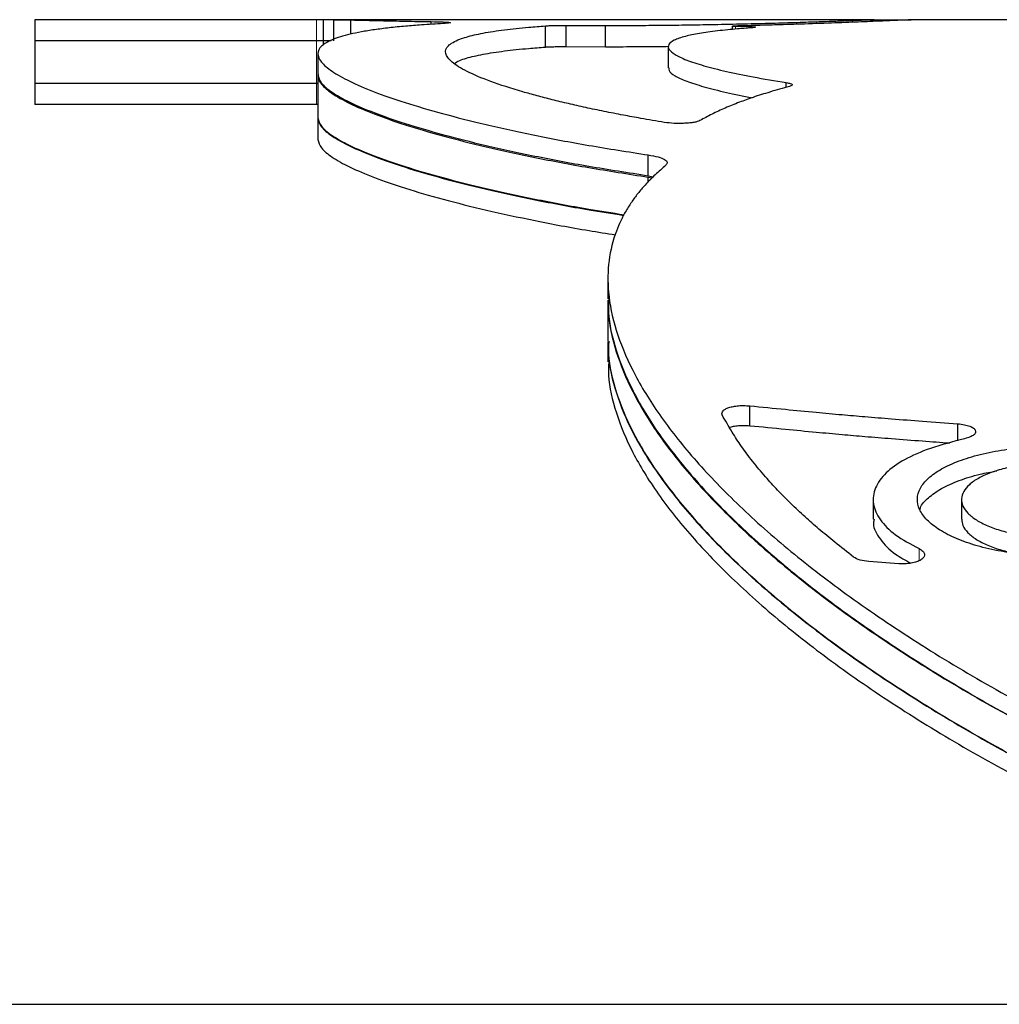
# Model space of a CAD drawing. Extents: x -60 to 508, y -9 to 368.
# Drawn here: x 138 to 144, y 133 to 139 of the extents above; entities that cross this region are included whole.
import ezdxf

# ---------------------------------------------------------------- set-up
doc = ezdxf.new("R2010")
doc.units = 0
doc.header["$LTSCALE"] = 0.125
doc.header["$MEASUREMENT"] = 0
doc.layers.add('CONTOUR', color=7, linetype='CONTINUOUS')

msp = doc.modelspace()

# ---------------------------------------------------------------- linework, layer by layer
at = {"layer": 'CONTOUR', "lineweight": 25}
for p, q in [((138.3927, 139.16511), (138.3927, 139.04011)), ((140.05152, 139.16511), (138.3927, 139.16511)), ((140.09003, 139.16511), (140.05152, 139.16511)), ((140.09003, 139.16511), (140.09003, 139.04011)), ((140.15421, 139.16511), (140.09003, 139.16511)), ((140.15421, 139.16511), (140.25269, 139.16375)), ((143.3336, 139.16511), (140.15421, 139.16511)), ((140.15421, 139.04011), (140.15421, 139.16511)), ((140.25269, 139.08025), (140.25269, 139.16375)), ((140.72668, 139.13787), (140.72668, 139.15352)), ((143.33601, 139.16511), (143.3336, 139.16511)), ((143.3336, 139.16511), (143.55319, 139.16511)), ((143.33601, 139.15521), (143.33601, 139.16511)), ((144.22521, 139.16511), (143.58363, 139.16511)), ((141.3992, 139.00403), (141.3992, 139.1289)), ((141.52107, 139.1316), (141.75445, 139.13065)), ((141.52107, 139.00672), (141.52107, 139.1316)), ((141.75445, 139.00578), (141.75445, 139.13065)), ((142.50071, 139.12754), (142.51904, 139.12746)), ((142.50071, 139.10798), (142.50071, 139.12754)), ((138.3927, 139.04011), (138.3927, 138.79011)), ((140.05152, 139.04011), (138.3927, 139.04011)), ((140.09003, 139.04011), (140.05152, 139.04011)), ((140.09003, 139.04011), (140.09003, 139.01413)), ((140.12675, 139.04011), (140.09003, 139.04011)), ((140.13851, 139.04011), (140.09003, 139.04011)), ((141.52107, 139.00672), (141.75445, 139.00578)), ((142.12315, 139.00599), (142.12315, 138.88156)), ((140.05977, 138.96469), (140.05977, 138.8404)), ((140.05975, 138.83458), (140.05975, 138.58603)), ((138.3927, 138.79011), (138.3927, 138.66511)), ((140.05152, 138.79011), (138.3927, 138.79011)), ((140.05975, 138.79011), (140.05152, 138.79011)), ((142.8184, 138.7666), (142.8184, 138.79467)), ((140.05152, 138.66511), (138.3927, 138.66511)), ((140.05975, 138.66511), (140.05152, 138.66511)), ((140.05976, 138.58318), (140.05976, 138.45892)), ((142.0054, 138.24625), (142.0054, 138.36841)), ((142.0054, 138.24625), (142.03524, 138.24023)), ((142.0054, 138.23787), (142.02831, 138.23324)), ((142.0054, 138.21011), (142.0054, 138.23787)), ((141.76788, 137.64056), (141.76788, 137.52099)), ((141.76788, 137.51275), (141.76788, 137.27358)), ((141.76788, 137.26941), (141.76788, 137.14983)), ((142.60404, 136.77356), (142.60404, 136.89046)), ((143.82782, 136.68506), (143.82782, 136.78507)), ((143.33023, 136.33836), (143.33023, 136.22343)), ((143.8505, 136.33842), (143.8505, 136.22348)), ((143.48085, 135.95967), (143.30556, 135.9726)), ((117.16055, 133.3649), (144.89295, 133.3649))]:
    msp.add_line(p, q, dxfattribs=at)
at = {"layer": 'CONTOUR', "lineweight": 18}
for p, q in [((140.05152, 139.16511), (140.05152, 139.04011)), ((142.51904, 139.10965), (142.51904, 139.12746)), ((140.05152, 139.04011), (140.05152, 138.79011)), ((140.05152, 138.79011), (140.05152, 138.66511)), ((143.60028, 135.978), (143.60028, 136.0491))]:
    msp.add_line(p, q, dxfattribs=at)
at = {"layer": 'CONTOUR', "lineweight": 25}
for points, knots in [([(140.25269, 139.16375), (140.2676, 139.16343), (140.29366, 139.16286), (140.33771, 139.16177), (140.3872, 139.16062), (140.4627, 139.15886), (140.57203, 139.15643), (140.67437, 139.15451), (140.72668, 139.15352)], [0, 0, 0, 0, 0.14313225, 0.25002815, 0.37356209, 0.50023139, 0.74452719, 1, 1, 1, 1]), ([(140.72668, 139.15352), (140.75248, 139.15294), (140.80412, 139.15178), (140.84083, 139.14898), (140.8439, 139.14568), (140.81338, 139.14353), (140.79788, 139.14243)], [0, 0, 0, 0, 0.2498619, 0.5000494, 0.7459521, 1, 1, 1, 1]), ([(141.75445, 139.13065), (141.80947, 139.13084), (141.91252, 139.13119), (142.06289, 139.13229), (142.20536, 139.13398), (142.36199, 139.13642), (142.52795, 139.13975), (142.69646, 139.14391), (142.84938, 139.14834), (142.98501, 139.15272), (143.10075, 139.15681), (143.19475, 139.16031), (143.26607, 139.16298), (143.3151, 139.16476), (143.3274, 139.16499), (143.3336, 139.16511)], [0, 0, 0, 0, 0.0680202, 0.1273972, 0.1876712, 0.2500721, 0.3334572, 0.4164976, 0.5000013, 0.5834641, 0.6663741, 0.7500149, 0.8329281, 0.9158426, 1, 1, 1, 1]), ([(143.58363, 139.16511), (143.57434, 139.16492), (143.5563, 139.16455), (143.489, 139.16173), (143.39277, 139.15759), (143.26494, 139.15217), (143.10959, 139.14597), (142.95838, 139.14053), (142.82669, 139.13627), (142.72769, 139.13328), (142.61857, 139.1304), (142.54335, 139.12858), (142.50071, 139.12754)], [0, 0, 0, 0, 0.128866, 0.2500574, 0.3750503, 0.4999194, 0.625132, 0.7499031, 0.8127879, 0.8749788, 0.929146, 1, 1, 1, 1]), ([(140.79788, 139.14243), (140.7549, 139.13982), (140.67804, 139.13514), (140.57103, 139.12661), (140.47893, 139.11725), (140.39176, 139.10615), (140.31465, 139.09367), (140.24736, 139.07974), (140.19016, 139.06433), (140.12741, 139.04176), (140.07432, 139.00989), (140.05268, 138.96592), (140.0737, 138.91652), (140.13694, 138.86202), (140.24029, 138.80325), (140.38394, 138.74136), (140.5672, 138.67734), (140.78832, 138.61222), (141.04377, 138.54724), (141.33249, 138.48418), (141.65127, 138.4236), (141.88687, 138.38688), (142.0054, 138.36841)], [0, 0, 0, 0, 0.0349493, 0.0625034, 0.0938696, 0.1250168, 0.1562814, 0.1874922, 0.2187212, 0.2500403, 0.3128234, 0.3750303, 0.4372409, 0.5000349, 0.5628667, 0.6250877, 0.6872807, 0.7500294, 0.8125164, 0.8746175, 0.9369185, 1, 1, 1, 1]), ([(142.09993, 138.55987), (142.05337, 138.56781), (141.97108, 138.58186), (141.8525, 138.60337), (141.74452, 138.62475), (141.6366, 138.64742), (141.53457, 138.67042), (141.43895, 138.69352), (141.34938, 138.71679), (141.2201, 138.75288), (141.06999, 138.8014), (140.93022, 138.86057), (140.8417, 138.91618), (140.80385, 138.96701), (140.81939, 139.01216), (140.87302, 139.04298), (140.93307, 139.06313), (140.97881, 139.07515), (141.03165, 139.08628), (141.09146, 139.09653), (141.15681, 139.10571), (141.22617, 139.11387), (141.30725, 139.12164), (141.36647, 139.12631), (141.3992, 139.1289)], [0, 0, 0, 0, 0.0352021, 0.0622192, 0.0933725, 0.125045, 0.1562877, 0.18752, 0.2188472, 0.2503418, 0.3334672, 0.4163068, 0.500012, 0.5834196, 0.6664905, 0.7500424, 0.7812775, 0.8124803, 0.8437109, 0.8749668, 0.9062123, 0.935559, 0.9643807, 1, 1, 1, 1]), ([(141.3992, 139.1289), (141.40647, 139.12933), (141.4205, 139.13018), (141.44911, 139.13106), (141.48346, 139.13152), (141.50777, 139.13157), (141.52107, 139.1316)], [0, 0, 0, 0, 0.2533312, 0.4891799, 0.7207035, 1, 1, 1, 1]), ([(142.61221, 139.11724), (142.58472, 139.1151), (142.53697, 139.11139), (142.4697, 139.10531), (142.41199, 139.09899), (142.35639, 139.09181), (142.30606, 139.08403), (142.26193, 139.07576), (142.20669, 139.06299), (142.15331, 139.04455), (142.12082, 139.01888), (142.12279, 138.99053), (142.15783, 138.95993), (142.22662, 138.9276), (142.32856, 138.89417), (142.46019, 138.86058), (142.62206, 138.82697), (142.75162, 138.80565), (142.8184, 138.79467)], [0, 0, 0, 0, 0.041128, 0.0714385, 0.1064875, 0.1429015, 0.1786257, 0.2142926, 0.2499896, 0.3335333, 0.4166188, 0.5000557, 0.5837333, 0.6665951, 0.7497572, 0.8333974, 0.9141344, 1, 1, 1, 1]), ([(142.51904, 139.12746), (142.53094, 139.12738), (142.55384, 139.12721), (142.58465, 139.12646), (142.6093, 139.12532), (142.62683, 139.12388), (142.63683, 139.12227), (142.63841, 139.12061), (142.62939, 139.1189), (142.6183, 139.11783), (142.61221, 139.11724)], [0, 0, 0, 0, 0.1305873, 0.2513421, 0.3718537, 0.5017653, 0.626065, 0.7450727, 0.8599091, 1, 1, 1, 1]), ([(140.86359, 138.90701), (140.87283, 138.91334), (140.88935, 138.92467), (140.93349, 138.93844), (140.9787, 138.95049), (141.03169, 138.96156), (141.09145, 138.97177), (141.15682, 138.98092), (141.22617, 138.98905), (141.30725, 138.99679), (141.36647, 139.00145), (141.3992, 139.00403)], [0, 0, 0, 0, 0.1368865, 0.2447059, 0.3524221, 0.4602435, 0.5681628, 0.6760579, 0.7774076, 0.8769582, 1, 1, 1, 1]), ([(141.3992, 139.00403), (141.40647, 139.00446), (141.42051, 139.0053), (141.44912, 139.00618), (141.48347, 139.00664), (141.50777, 139.00669), (141.52107, 139.00672)], [0, 0, 0, 0, 0.25302831, 0.48881245, 0.72046383, 1, 1, 1, 1]), ([(141.75445, 139.00578), (141.80943, 139.00597), (141.91238, 139.00633), (142.03735, 139.00716), (142.10541, 139.008), (142.1272, 139.00827)], [0, 0, 0, 0, 0.437887, 0.8201052, 1, 1, 1, 1]), ([(142.12736, 138.88125), (142.12674, 138.87617), (142.12499, 138.86178), (142.15888, 138.83559), (142.22624, 138.80346), (142.32907, 138.77014), (142.45691, 138.73703), (142.56531, 138.71569), (142.61743, 138.70542)], [0, 0, 0, 0, 0.1001215, 0.2833524, 0.4648231, 0.646993, 0.8302644, 1, 1, 1, 1]), ([(140.06321, 138.84194), (140.06192, 138.83958), (140.05264, 138.82261), (140.0763, 138.78564), (140.13657, 138.73128), (140.24097, 138.6722), (140.38459, 138.61022), (140.56812, 138.54612), (140.78934, 138.48102), (141.04477, 138.41615), (141.33326, 138.35325), (141.65173, 138.29285), (141.88701, 138.25627), (142.0054, 138.23787)], [0, 0, 0, 0, 0.015807, 0.113771, 0.212662, 0.3115725, 0.4095412, 0.5074921, 0.6063495, 0.7046955, 0.8024733, 0.9006042, 1, 1, 1, 1]), ([(140.05992, 138.84038), (140.06389, 138.82452), (140.0719, 138.79252), (140.13747, 138.73803), (140.24017, 138.67955), (140.384, 138.61786), (140.56722, 138.55406), (140.78836, 138.48917), (141.04382, 138.42443), (141.33254, 138.36159), (141.65133, 138.30122), (141.88688, 138.26465), (142.0054, 138.24625)], [0, 0, 0, 0, 0.09881278, 0.19927524, 0.29981104, 0.39938781, 0.49894365, 0.59941727, 0.6995029, 0.79900368, 0.89885942, 1, 1, 1, 1]), ([(142.83698, 138.77194), (142.79828, 138.76106), (142.7248, 138.74041), (142.62639, 138.70914), (142.53813, 138.67775), (142.45761, 138.64473), (142.37964, 138.60881), (142.33324, 138.58335), (142.30992, 138.57055)], [0, 0, 0, 0, 0.1854507, 0.3520645, 0.499982, 0.6650547, 0.8316666, 1, 1, 1, 1]), ([(142.8184, 138.79467), (142.82701, 138.79295), (142.84332, 138.78969), (142.85523, 138.78397), (142.85263, 138.77789), (142.84254, 138.77405), (142.83698, 138.77194)], [0, 0, 0, 0, 0.2642829, 0.5004218, 0.7246952, 1, 1, 1, 1]), ([(140.05978, 138.58318), (140.06388, 138.56705), (140.07211, 138.53462), (140.1383, 138.47966), (140.24157, 138.42093), (140.38595, 138.35914), (140.56974, 138.29533), (140.79124, 138.23062), (141.04646, 138.16617), (141.33505, 138.10388), (141.60681, 138.05206), (141.79172, 138.02326), (141.86053, 138.01255)], [0, 0, 0, 0, 0.1038109, 0.2087113, 0.3135539, 0.4174369, 0.5213518, 0.6262891, 0.7304929, 0.8341698, 0.9382943, 1, 1, 1, 1]), ([(140.05987, 138.58602), (140.06389, 138.57006), (140.07198, 138.53791), (140.13777, 138.48331), (140.24068, 138.42483), (140.38472, 138.36324), (140.56815, 138.29961), (140.78945, 138.23497), (141.04475, 138.17054), (141.33377, 138.10817), (141.60673, 138.05616), (141.79281, 138.02721), (141.86254, 138.01636)], [0, 0, 0, 0, 0.1031872, 0.2078822, 0.3126243, 0.416408, 0.5202229, 0.625058, 0.7294153, 0.8332394, 0.9375103, 1, 1, 1, 1]), ([(142.30992, 138.57055), (142.30507, 138.56859), (142.29581, 138.56483), (142.27506, 138.56011), (142.24996, 138.5566), (142.22065, 138.55439), (142.18953, 138.55354), (142.146, 138.5542), (142.11862, 138.55757), (142.09993, 138.55987)], [0, 0, 0, 0, 0.136711, 0.2610693, 0.3796931, 0.5001491, 0.6256339, 0.7443094, 1, 1, 1, 1]), ([(140.05978, 138.45892), (140.06388, 138.44285), (140.07211, 138.41053), (140.1383, 138.35576), (140.24158, 138.29724), (140.38597, 138.23567), (140.56977, 138.17209), (140.79129, 138.1076), (141.04645, 138.04337), (141.3353, 137.98134), (141.59159, 137.93237), (141.7599, 137.90615), (141.81236, 137.89798)], [0, 0, 0, 0, 0.1052625, 0.2116315, 0.3179557, 0.4233267, 0.5287558, 0.6352526, 0.7410381, 0.8463239, 0.9521008, 1, 1, 1, 1]), ([(142.0054, 138.36841), (142.02597, 138.36478), (142.06714, 138.35751), (142.10423, 138.34204), (142.12217, 138.32492), (142.11281, 138.31338), (142.10813, 138.30761)], [0, 0, 0, 0, 0.2498604, 0.5000095, 0.7501557, 1, 1, 1, 1]), ([(142.10813, 138.30761), (142.08711, 138.2889), (142.04683, 138.25307), (141.99379, 138.19941), (141.94818, 138.14774), (141.90896, 138.09491), (141.87363, 138.03929), (141.84265, 137.98064), (141.802, 137.88526), (141.76787, 137.74816), (141.76465, 137.55383), (141.80825, 137.33847), (141.90502, 137.10167), (142.05344, 136.85413), (142.25288, 136.59746), (142.50122, 136.33403), (142.79774, 136.06673), (143.14144, 135.79802), (143.53067, 135.53025), (143.96224, 135.26617), (144.43514, 135.0095), (144.94544, 134.761), (145.31594, 134.60581), (145.50185, 134.52794)], [0, 0, 0, 0, 0.02242009, 0.04295557, 0.06161337, 0.08007259, 0.10015256, 0.12013778, 0.14003861, 0.19504075, 0.24999123, 0.31261177, 0.37507305, 0.43743268, 0.5000123, 0.56271056, 0.62506011, 0.68738504, 0.75000985, 0.8124933, 0.87476914, 0.93716333, 1, 1, 1, 1]), ([(141.77279, 137.51962), (141.77165, 137.49373), (141.76744, 137.39814), (141.81002, 137.21947), (141.90455, 136.98414), (142.05358, 136.73731), (142.25287, 136.48159), (142.50126, 136.21908), (142.79777, 135.95273), (143.14148, 135.68497), (143.53071, 135.41816), (143.96229, 135.15501), (144.4352, 134.89926), (144.94552, 134.65164), (145.31595, 134.49703), (145.50185, 134.41945)], [0, 0, 0, 0, 0.030058, 0.1109758, 0.1916919, 0.2722835, 0.3531691, 0.43422, 0.5148345, 0.5954335, 0.6764385, 0.7572799, 0.8378728, 0.9186397, 1, 1, 1, 1]), ([(141.77281, 137.51139), (141.77167, 137.48535), (141.76749, 137.38964), (141.81023, 137.21097), (141.905, 136.97592), (142.05431, 136.72948), (142.25389, 136.4743), (142.50255, 136.21247), (142.79928, 135.94693), (143.14313, 135.68003), (143.53256, 135.41429), (143.96335, 135.15207), (144.43814, 134.89837), (144.78917, 134.7236), (144.99104, 134.63798), (145.01053, 134.62971)], [0, 0, 0, 0, 0.0326301, 0.1199355, 0.2070157, 0.2939624, 0.3812278, 0.4686178, 0.5555392, 0.642446, 0.7297928, 0.8168739, 0.9036913, 0.9906989, 1, 1, 1, 1]), ([(141.77281, 137.27223), (141.77167, 137.24638), (141.76749, 137.15135), (141.81024, 136.97393), (141.90501, 136.74054), (142.05433, 136.49584), (142.25393, 136.24246), (142.5026, 135.98247), (142.79934, 135.71881), (143.14325, 135.45381), (143.53252, 135.1899), (143.96395, 134.92975), (144.43645, 134.67703), (144.94629, 134.43236), (145.31618, 134.27966), (145.50185, 134.20301)], [0, 0, 0, 0, 0.0302102, 0.1110446, 0.1916787, 0.272203, 0.3530418, 0.4340204, 0.5145936, 0.5951864, 0.6762234, 0.7570526, 0.8376773, 0.9185201, 1, 1, 1, 1]), ([(141.77283, 137.26807), (141.7717, 137.2419), (141.76757, 137.14649), (141.81062, 136.96865), (141.90582, 136.73513), (142.05566, 136.49036), (142.2558, 136.23704), (142.50495, 135.97727), (142.80205, 135.71397), (143.14629, 135.44938), (143.53563, 135.18609), (143.96675, 134.92675), (144.43848, 134.67499), (144.9474, 134.43126), (145.31655, 134.27914), (145.50185, 134.20277)], [0, 0, 0, 0, 0.0305808, 0.111508, 0.1922212, 0.2728246, 0.3537436, 0.4347093, 0.5152702, 0.5958509, 0.6768762, 0.7575404, 0.8380031, 0.9186841, 1, 1, 1, 1]), ([(141.77283, 137.14848), (141.7717, 137.12241), (141.76757, 137.02734), (141.81062, 136.85013), (141.90583, 136.61743), (142.05567, 136.37353), (142.25582, 136.1211), (142.50498, 135.86225), (142.80208, 135.59989), (143.14633, 135.33624), (143.53568, 135.07388), (143.9668, 134.81547), (144.43854, 134.56461), (144.94748, 134.32174), (145.31656, 134.17018), (145.50185, 134.0941)], [0, 0, 0, 0, 0.0305556, 0.1114182, 0.1920714, 0.2726217, 0.3534973, 0.4344319, 0.5149764, 0.5955575, 0.6766014, 0.7573034, 0.8378241, 0.918584, 1, 1, 1, 1]), ([(142.44012, 136.83703), (142.43946, 136.84138), (142.4382, 136.84968), (142.44487, 136.86155), (142.45862, 136.87191), (142.47966, 136.88062), (142.50603, 136.88724), (142.53584, 136.89147), (142.5693, 136.89232), (142.59169, 136.89112), (142.60404, 136.89046)], [0, 0, 0, 0, 0.1378643, 0.2624771, 0.3804196, 0.4993847, 0.6245603, 0.7436432, 0.8586899, 1, 1, 1, 1]), ([(142.60404, 136.89046), (142.67383, 136.88356), (142.80378, 136.8707), (142.98471, 136.85333), (143.14065, 136.83886), (143.28874, 136.82606), (143.44679, 136.81341), (143.6289, 136.79951), (143.75878, 136.79008), (143.82782, 136.78507)], [0, 0, 0, 0, 0.1726393, 0.321446, 0.446432, 0.5564839, 0.6843883, 0.8322219, 1, 1, 1, 1]), ([(143.21485, 135.99983), (143.17753, 136.02903), (143.10735, 136.08392), (143.0115, 136.16259), (142.92525, 136.23883), (142.84412, 136.31551), (142.76655, 136.39408), (142.69094, 136.47696), (142.61962, 136.5628), (142.55323, 136.65065), (142.49449, 136.74203), (142.45938, 136.80338), (142.44012, 136.83703)], [0, 0, 0, 0, 0.10378327, 0.19509727, 0.28038896, 0.37424674, 0.4670796, 0.55952042, 0.66940771, 0.77406686, 0.87611309, 1, 1, 1, 1]), ([(142.4829, 136.76396), (142.49072, 136.76613), (142.50683, 136.77061), (142.53591, 136.77454), (142.56928, 136.77542), (142.59169, 136.77422), (142.60404, 136.77356)], [0, 0, 0, 0, 0.23019966, 0.47429637, 0.71022115, 1, 1, 1, 1]), ([(142.60404, 136.77356), (142.67383, 136.76668), (142.80378, 136.75387), (142.98471, 136.73656), (143.14065, 136.72214), (143.28874, 136.70938), (143.4468, 136.69678), (143.61351, 136.68408), (143.72797, 136.6758), (143.78159, 136.67191)], [0, 0, 0, 0, 0.1793492, 0.33394157, 0.46378951, 0.5781254, 0.71101215, 0.86460691, 1, 1, 1, 1]), ([(143.82782, 136.78507), (143.84165, 136.78331), (143.86771, 136.78), (143.90009, 136.77121), (143.92241, 136.75977), (143.93343, 136.7464), (143.93502, 136.73241), (143.92427, 136.71885), (143.90175, 136.70651), (143.88025, 136.70011), (143.86883, 136.69671)], [0, 0, 0, 0, 0.1388803, 0.2615826, 0.3781334, 0.5000863, 0.6215478, 0.7380431, 0.8609274, 1, 1, 1, 1]), ([(143.86883, 136.69671), (143.79974, 136.67884), (143.66596, 136.64423), (143.50833, 136.57523), (143.39731, 136.4958), (143.33632, 136.40713), (143.32289, 136.31292), (143.3646, 136.21889), (143.45349, 136.12788), (143.55087, 136.07562), (143.60028, 136.0491)], [0, 0, 0, 0, 0.1316985, 0.2550026, 0.3757038, 0.4999578, 0.6249588, 0.7500182, 0.8731672, 1, 1, 1, 1]), ([(144.39663, 136.00526), (144.34231, 136.00699), (144.23503, 136.01039), (144.08104, 136.0317), (143.9402, 136.06391), (143.81741, 136.1072), (143.71681, 136.1588), (143.64353, 136.21701), (143.59866, 136.2791), (143.5855, 136.34285), (143.60278, 136.40573), (143.65163, 136.46541), (143.72859, 136.51989), (143.83245, 136.567), (143.95789, 136.60547), (144.10143, 136.63351), (144.25659, 136.65073), (144.41796, 136.6559), (144.57898, 136.64953), (144.73321, 136.63115), (144.87519, 136.60204), (144.9986, 136.5626), (145.09997, 136.5147), (145.17412, 136.45958), (145.21992, 136.39949), (145.23406, 136.3364), (145.21774, 136.27272), (145.16982, 136.2109), (145.09372, 136.15325), (144.99064, 136.10241), (144.8658, 136.06018), (144.73866, 136.03233), (144.6233, 136.016), (144.51755, 136.00743), (144.44595, 136.006), (144.40663, 136.00522)], [0, 0, 0, 0, 0.0316388, 0.0624783, 0.0937178, 0.1249775, 0.1562171, 0.1874771, 0.2187302, 0.2499775, 0.2812465, 0.3124778, 0.3437572, 0.3749774, 0.4062565, 0.437476, 0.4687434, 0.4999739, 0.5312247, 0.5624719, 0.5937106, 0.6249706, 0.6562086, 0.6874702, 0.7187201, 0.7499705, 0.7812385, 0.8124708, 0.8437519, 0.8749706, 0.9062338, 0.9374487, 0.9582845, 0.977088, 1, 1, 1, 1]), ([(144.40663, 136.11292), (144.42788, 136.11339), (144.46573, 136.11422), (144.52008, 136.11695), (144.5703, 136.12217), (144.63804, 136.13201), (144.71978, 136.1495), (144.80527, 136.17791), (144.87581, 136.21214), (144.92797, 136.25109), (144.96097, 136.293), (144.97243, 136.33634), (144.96314, 136.37946), (144.93227, 136.42069), (144.88205, 136.45868), (144.81325, 136.49183), (144.72936, 136.51924), (144.63275, 136.53958), (144.52771, 136.55251), (144.41795, 136.55713), (144.30784, 136.55373), (144.20188, 136.54197), (144.10372, 136.52272), (144.0178, 136.49628), (143.94651, 136.46392), (143.89349, 136.42656), (143.85958, 136.38572), (143.84715, 136.34278), (143.85546, 136.29936), (143.88541, 136.25715), (143.93473, 136.21763), (144.00298, 136.18264), (144.08524, 136.1533), (144.17996, 136.13129), (144.28489, 136.11698), (144.35878, 136.11433), (144.39663, 136.11298)], [0, 0, 0, 0, 0.0181772, 0.0323759, 0.0466929, 0.0623448, 0.0937524, 0.1250383, 0.1562471, 0.1875325, 0.2187577, 0.2500278, 0.2812695, 0.3125229, 0.3437762, 0.3750176, 0.406273, 0.4375117, 0.4687538, 0.500005, 0.5312285, 0.5624985, 0.593711, 0.6249925, 0.6562041, 0.687487, 0.7187101, 0.7499823, 0.7812245, 0.8124776, 0.8437318, 0.8749723, 0.9063524, 0.9368267, 0.9676405, 1, 1, 1, 1]), ([(143.60475, 136.27826), (143.60571, 136.2822), (143.61176, 136.30695), (143.6534, 136.34988), (143.72807, 136.40442), (143.83295, 136.451), (143.94347, 136.48632), (144.02487, 136.50091), (144.0578, 136.50681)], [0, 0, 0, 0, 0.038811, 0.2438496, 0.449305, 0.6545049, 0.8602332, 1, 1, 1, 1]), ([(143.33543, 136.22317), (143.33387, 136.21481), (143.32649, 136.17536), (143.36776, 136.1044), (143.44072, 136.02401), (143.51998, 135.98099), (143.55176, 135.96373)], [0, 0, 0, 0, 0.0922842, 0.4355314, 0.7736732, 1, 1, 1, 1]), ([(143.85144, 136.22349), (143.85268, 136.21053), (143.85531, 136.18318), (143.88575, 136.1425), (143.93462, 136.10307), (144.00322, 136.06839), (144.07883, 136.04055), (144.13635, 136.02834), (144.16126, 136.02305)], [0, 0, 0, 0, 0.1586912, 0.3348614, 0.5111194, 0.6874107, 0.8646087, 1, 1, 1, 1]), ([(143.60028, 136.0491), (143.60828, 136.0446), (143.62419, 136.03565), (143.63384, 136.01921), (143.63256, 136.00243), (143.61823, 135.98678), (143.59505, 135.97358), (143.56302, 135.96424), (143.52373, 135.95934), (143.49574, 135.95955), (143.48085, 135.95967)], [0, 0, 0, 0, 0.1258486, 0.25032, 0.3755997, 0.5007606, 0.6225712, 0.7386425, 0.8609869, 1, 1, 1, 1]), ([(143.30556, 135.9726), (143.28667, 135.97497), (143.2489, 135.97972), (143.2262, 135.99313), (143.21485, 135.99983)], [0, 0, 0, 0, 0.499903, 1, 1, 1, 1])]:
    msp.add_open_spline(points, degree=3, knots=knots, dxfattribs=at)

doc.saveas('drawing.dxf')
